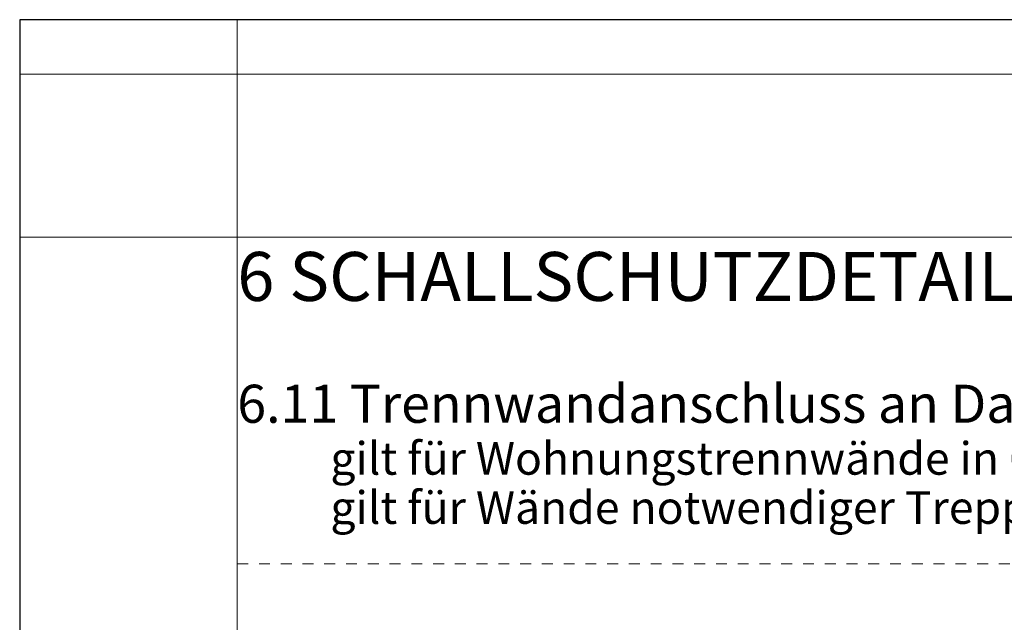
# Model space of a CAD drawing. Units: centimetres. Extents: x 0 to 21.4, y -0.4 to 29.7.
# Drawn here: x 0 to 9, y 24.2 to 29.7 of the extents above; entities that cross this region are included whole.
import ezdxf

# ---------------------------------------------------------------- set-up
doc = ezdxf.new("R2010")
doc.units = ezdxf.units.CM
doc.linetypes.add('AUSGEZOGEN', pattern=[0])
doc.linetypes.add('PUNKT2_S9', pattern=[0.1, 0, -0.1])
doc.layers.add('SP_PLANKOPF', color=7, linetype='AUSGEZOGEN', lineweight=25)
doc.layers.add('Standard', color=7, linetype='AUSGEZOGEN', lineweight=25)
doc.styles.add('ARIAL', font='ARIAL.TTF')
doc.styles.add('Eurostile LT Std Ext Two', font='Eurostile LT Std Ext Two')

msp = doc.modelspace()

# ---------------------------------------------------------------- linework, layer by layer
at = {"layer": 'SP_PLANKOPF', "color": 7, "linetype": 'PUNKT2_S9', "lineweight": 13, "transparency": 33554687}
for p, q in [((0, 29.7), (0, 0)), ((21, 29.7), (0, 29.7)), ((21, 29.7), (0, 29.7)), ((0, 29.7), (0, 0)), ((2, 29.7), (2, 0)), ((21, 29.2), (0, 29.2)), ((0, 27.7), (21, 27.7)), ((2, 24.7), (20.5, 24.7))]:
    msp.add_line(p, q, dxfattribs=at)
at = {"layer": 'SP_PLANKOPF', "color": 202, "linetype": 'AUSGEZOGEN', "lineweight": 13, "transparency": 33554687}
for p, q in [((0, 29.7), (0, 0)), ((21, 29.7), (0, 29.7)), ((21, 29.7), (0, 29.7)), ((0, 29.7), (0, 0)), ((2, 29.7), (2, 0)), ((21, 29.2), (0, 29.2)), ((0, 27.7), (21, 27.7))]:
    msp.add_line(p, q, dxfattribs=at)
at = {"layer": 'Standard', "color": 7, "linetype": 'AUSGEZOGEN', "lineweight": 25, "transparency": 33554687}
msp.add_lwpolyline([(0, 0), (21, 0), (21, 29.7), (0, 29.7), (0, 0)], close=True, dxfattribs=at)

# ---------------------------------------------------------------- texts
at = {"layer": 'SP_PLANKOPF', "color": 42, "linetype": 'AUSGEZOGEN', "lineweight": -3, "transparency": 33554687, "insert": (2, 27.34), "char_height": 0.45, "width": 11.8125, "attachment_point": 4, "style": 'Eurostile LT Std Ext Two'}
msp.add_mtext('\\A1;{\\fEurostile LT Std Ext Two|i0|b0;\\H0.450000;\\W1.000000;\\C42;6 SCHALLSCHUTZDETAILS}\\P', dxfattribs=at)
at = {"layer": 'SP_PLANKOPF', "color": 7, "linetype": 'AUSGEZOGEN', "lineweight": -3, "transparency": 33554687, "insert": (2, 26.345), "char_height": 0.35, "width": 16.211885, "attachment_point": 1, "line_spacing_factor": 0.903614, "style": 'ARIAL'}
msp.add_mtext('\\A1;{\\fEurostile LT Std Ext Two|i0|b0;\\H0.350000;\\W1.000000;\\C7;6.11 Trennwandanschluss an Dachkonstruktion}\\P{\\fEurostile LT Std Ext Two|i0|b0;\\H0.350000;\\W1.000000;\\C7;        \\H0.300000;gilt für Wohnungstrennwände in GK 1-5}\\P{\\fEurostile LT Std Ext Two|i0|b0;\\H0.350000;\\W1.000000;\\C7;        \\H0.300000;gilt für Wände notwendiger Treppenräume bis GK 3}\\P', dxfattribs=at)

doc.saveas('drawing.dxf')
